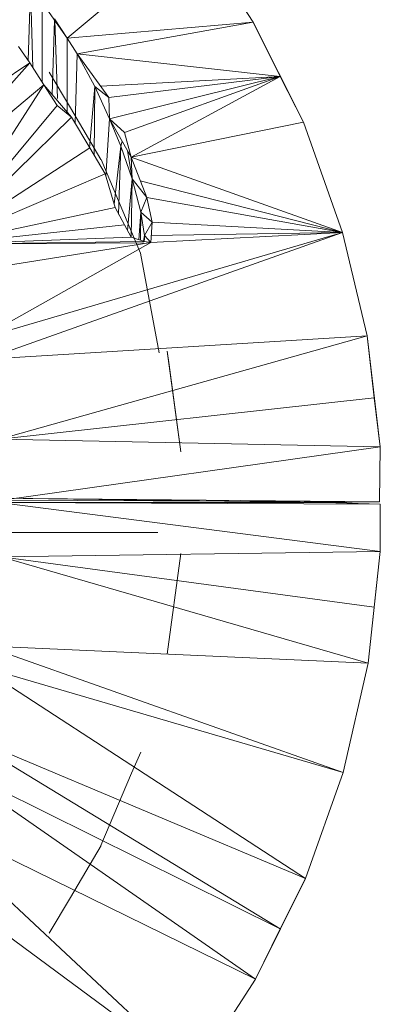
# Model space of a CAD drawing. Units: inches. Extents: x 9 to 6729, y 5 to 4757.
# Drawn here: x 1241 to 1277, y 2811 to 2909 of the extents above; entities that cross this region are included whole.
import ezdxf

# ---------------------------------------------------------------- set-up
doc = ezdxf.new("R2010")
doc.units = ezdxf.units.IN
doc.header["$MEASUREMENT"] = 0

# ---------------------------------------------------------------- blocks, each defined once
blk = doc.blocks.new('2_DWG-537664-Level 1')
at = {"lineweight": 9}
for p, q in [((-29127.8081, 4.6284), (-29126.5408, 5.688)), ((-29125.9501, 4.7876), (-29126.5408, 5.688)), ((-29128.1969, 4.4081), (-29128.1713, 5.1229)), ((-29128.1483, 4.3345), (-29128.1705, 5.1219)), ((-29127.8081, 4.6284), (-29128.0569, 4.9855)), ((-29128.0569, 4.1938), (-29128.0569, 4.9855)), ((-29127.8081, 4.6284), (-29127.9314, 4.821)), ((-29127.8081, 4.6284), (-29127.9314, 4.821)), ((-29127.9568, 4.0686), (-29127.9319, 4.806)), ((-29127.9026, 4.0284), (-29127.9308, 4.8044)), ((-29127.8081, 4.6284), (-29125.9501, 4.7876)), ((-29127.7081, 4.4742), (-29125.9501, 4.7876)), ((-29125.4501, 3.7923), (-29125.9501, 4.7876)), ((-29125.6803, 4.2484), (-29125.9501, 4.7876)), ((-29127.8057, 3.89), (-29127.8081, 4.6284)), ((-29127.8081, 4.6284), (-29127.7081, 4.4742)), ((-29128.2918, 4.5474), (-29128.1802, 4.3837)), ((-29128.2918, 4.5474), (-29128.1802, 4.3837)), ((-29127.7263, 3.7784), (-29127.7081, 4.4742)), ((-29127.5314, 4.147), (-29127.7081, 4.4742)), ((-29127.7081, 4.4742), (-29127.3919, 4.0378)), ((-29127.5314, 4.147), (-29127.7081, 4.4742)), ((-29127.7081, 4.4742), (-29125.6803, 4.2484)), ((-29128.1802, 4.3837), (-29129.5894, 3.4401)), ((-29128.1802, 4.3837), (-29129.329, 3.0852)), ((-29128.0383, 4.1651), (-29128.1802, 4.3837)), ((-29127.7732, 3.9352), (-29127.9849, 4.2919)), ((-29127.4733, 4.1502), (-29125.6803, 4.2484)), ((-29127.3919, 4.0378), (-29125.6803, 4.2484)), ((-29127.3826, 3.8238), (-29125.6803, 4.2484)), ((-29127.2361, 3.6892), (-29125.6803, 4.2484)), ((-29127.1686, 3.4417), (-29125.6803, 4.2484)), ((-29125.4501, 3.7923), (-29125.6803, 4.2484)), ((-29128.0383, 4.1651), (-29129.329, 3.0852)), ((-29128.0383, 4.1651), (-29129.0615, 2.5736)), ((-29128.0383, 4.1651), (-29127.9058, 3.9596)), ((-29128.0383, 4.1651), (-29127.7639, 3.8406)), ((-29128.0383, 4.1651), (-29127.9058, 3.9596)), ((-29127.5845, 3.5366), (-29127.5314, 4.147)), ((-29127.5371, 3.4637), (-29127.5314, 4.147)), ((-29127.5314, 4.147), (-29127.3826, 3.8238)), ((-29127.5314, 4.147), (-29127.3919, 4.0378)), ((-29127.5314, 4.147), (-29127.3919, 4.0378)), ((-29127.3826, 3.8238), (-29127.3919, 4.0378)), ((-29127.9058, 3.9596), (-29129.0615, 2.5736)), ((-29127.9058, 3.9596), (-29127.7639, 3.8406)), ((-29127.4709, 3.4192), (-29127.7732, 3.9352)), ((-29127.7639, 3.8406), (-29129.0615, 2.5736)), ((-29127.5802, 3.5366), (-29127.7639, 3.8406)), ((-29127.4192, 3.2513), (-29127.3826, 3.8238)), ((-29127.3826, 3.8238), (-29127.2709, 3.5529)), ((-29127.3826, 3.8238), (-29127.1686, 3.4417)), ((-29127.3826, 3.8238), (-29127.2361, 3.6892)), ((-29127.1686, 3.4417), (-29125.4501, 3.7923)), ((-29125.0594, 2.6909), (-29125.4501, 3.7923)), ((-29127.2361, 3.6892), (-29127.1686, 3.4417)), ((-29127.5802, 3.5366), (-29129.0615, 2.5736)), ((-29127.4267, 3.2771), (-29127.5802, 3.5366)), ((-29127.3385, 2.9739), (-29127.2709, 3.5529)), ((-29127.2928, 2.8738), (-29127.2709, 3.5529)), ((-29127.2709, 3.5529), (-29127.2584, 3.602)), ((-29127.2709, 3.5529), (-29127.1593, 3.2287)), ((-29127.1593, 3.2287), (-29127.2059, 3.5083)), ((-29127.1593, 3.2287), (-29127.1686, 3.4417)), ((-29127.1593, 3.2287), (-29127.1686, 3.4417)), ((-29127.0128, 3.0408), (-29127.1686, 3.4417)), ((-29127.1686, 3.4417), (-29125.0594, 2.6909)), ((-29127.164, 2.6989), (-29127.4686, 3.4198)), ((-29127.4267, 3.2771), (-29129.0615, 2.5736)), ((-29127.3291, 2.9417), (-29127.4267, 3.2771)), ((-29127.2055, 2.7126), (-29127.1593, 3.2287)), ((-29127.1676, 2.6463), (-29127.1593, 3.2287)), ((-29127.1593, 3.2287), (-29127.0733, 2.8943)), ((-29127.1593, 3.2287), (-29127.0128, 3.0408)), ((-29127.1593, 3.2287), (-29127.0128, 3.0408)), ((-29127.0777, 3.2078), (-29125.0594, 2.6909)), ((-29127.0733, 2.8943), (-29127.0128, 3.0408)), ((-29127.0128, 3.0408), (-29126.9593, 2.7946)), ((-29127.0128, 3.0408), (-29125.0594, 2.6909)), ((-29127.3291, 2.9417), (-29129.0615, 2.5736)), ((-29127.3291, 2.9417), (-29127.2361, 2.7674)), ((-29127.091, 2.6207), (-29127.0733, 2.8943)), ((-29127.0758, 2.6157), (-29127.0733, 2.8943)), ((-29127.0733, 2.8943), (-29127.0361, 2.6615)), ((-29127.0733, 2.8943), (-29126.9593, 2.7946)), ((-29127.2361, 2.7674), (-29129.0615, 2.5736)), ((-29127.1686, 2.6463), (-29127.2361, 2.7674)), ((-29127.0361, 2.6615), (-29126.9593, 2.7946)), ((-29127.0361, 2.6615), (-29126.9593, 2.7946)), ((-29126.9733, 2.5914), (-29126.9593, 2.7946)), ((-29126.9593, 2.7946), (-29125.0594, 2.6909)), ((-29128.6871, 1.6285), (-29125.0594, 2.6909)), ((-29128.6197, 1.4295), (-29125.0594, 2.6909)), ((-29127.0756, 2.4866), (-29127.164, 2.6989)), ((-29127.0361, 2.6615), (-29127.0456, 2.6058)), ((-29127.0367, 2.6121), (-29127.0361, 2.6615)), ((-29127.0361, 2.6615), (-29126.9733, 2.5914)), ((-29127.0361, 2.6615), (-29126.9733, 2.5914)), ((-29126.9733, 2.5914), (-29125.0594, 2.6909)), ((-29126.9684, 2.6625), (-29125.0594, 2.6909)), ((-29125.0594, 2.6909), (-29124.8153, 1.6623)), ((-29127.1686, 2.6463), (-29129.0615, 2.5736)), ((-29127.0361, 2.6027), (-29129.0615, 2.5736)), ((-29127.046, 2.5907), (-29129.0615, 2.5736)), ((-29126.9733, 2.5914), (-29128.9104, 2.2849)), ((-29126.9733, 2.5914), (-29128.6871, 1.6285)), ((-29127.1686, 2.6463), (-29127.0361, 2.6027)), ((-29126.9733, 2.5914), (-29127.0361, 2.6027)), ((-29127.0756, 2.4866), (-29126.8896, 1.4936)), ((-29128.6197, 1.4295), (-29124.8153, 1.6623)), ((-29128.4825, 0.6327), (-29124.8153, 1.6623)), ((-29124.8153, 1.6623), (-29124.6851, 0.5563)), ((-29124.8153, 1.6623), (-29124.7432, 1.0432)), ((-29126.6733, 0.5063), (-29126.8082, 1.5101)), ((-29126.7896, 1.3734), (-29126.8082, 1.5101)), ((-29126.6733, 0.5063), (-29126.7896, 1.3734)), ((-29128.4825, 0.6327), (-29124.7432, 1.0432)), ((-29124.7432, 1.0432), (-29124.6851, 0.5563)), ((-29128.4825, 0.6327), (-29124.6851, 0.5563)), ((-29128.4499, 0.0232), (-29124.6851, 0.5563)), ((-29124.692, 0.008), (-29124.6851, 0.5563)), ((-29129.029, 0.0495), (-29125.2315, 0.0001)), ((-29129.029, 0.0495), (-29124.692, 0.008)), ((-29128.4499, 0.0232), (-29124.692, 0.008)), ((-29125.2315, 0.0001), (-29124.692, 0.008)), ((-29125.2362, -0.0005), (-29128.4895, 0)), ((-29124.6827, -0.0147), (-29128.4895, 0)), ((-29128.4895, 0), (-29124.6827, -0.4866)), ((-29125.2362, -0.0005), (-29124.6827, -0.0147)), ((-29124.6827, -0.0147), (-29124.6827, -0.4866)), ((-29128.4244, -0.3), (-29128.2686, -0.3)), ((-29128.2686, -0.3), (-29128.0569, -0.3)), ((-29128.0569, -0.3), (-29127.843, -0.3)), ((-29127.843, -0.3), (-29127.6872, -0.3)), ((-29127.6872, -0.3), (-29127.6314, -0.3)), ((-29127.6314, -0.3), (-29126.9035, -0.3)), ((-29127.0821, -0.3), (-29126.9035, -0.3)), ((-29124.6827, -0.4866), (-29128.4662, -0.5397)), ((-29124.6827, -0.4866), (-29124.8036, -1.6002)), ((-29124.6827, -0.4866), (-29124.7432, -1.0433)), ((-29124.8036, -1.6002), (-29128.4662, -0.5397)), ((-29124.7432, -1.0433), (-29128.4662, -0.5397)), ((-29126.8082, -1.5098), (-29126.6733, -0.5064)), ((-29124.8036, -1.6002), (-29124.7432, -1.0433)), ((-29125.0525, -2.6919), (-29128.6197, -1.4295)), ((-29124.8036, -1.6002), (-29128.6197, -1.4295)), ((-29125.4292, -3.7469), (-29128.6871, -1.6285)), ((-29125.0525, -2.6919), (-29128.6871, -1.6285)), ((-29125.0525, -2.6919), (-29124.8036, -1.6002)), ((-29125.6803, -4.2483), (-29128.9104, -2.2849)), ((-29125.4292, -3.7469), (-29128.9104, -2.2849)), ((-29127.164, -2.6989), (-29127.0733, -2.4871)), ((-29125.9268, -4.7507), (-29129.0615, -2.5736)), ((-29125.6803, -4.2483), (-29129.0615, -2.5736)), ((-29127.4709, -3.4192), (-29127.164, -2.6989)), ((-29125.4292, -3.7469), (-29125.0525, -2.6919)), ((-29126.5384, -5.6897), (-29129.329, -3.0852)), ((-29125.9268, -4.7507), (-29129.329, -3.0852)), ((-29127.7732, -3.9352), (-29127.4686, -3.4198)), ((-29126.5384, -5.6897), (-29129.5894, -3.4401)), ((-29125.9268, -4.7507), (-29125.4292, -3.7469)), ((-29125.6803, -4.2483), (-29125.4292, -3.7469)), ((-29127.9849, -4.2911), (-29127.7732, -3.9352)), ((-29125.9268, -4.7507), (-29125.6803, -4.2483)), ((-29126.5384, -5.6897), (-29125.9268, -4.7507))]:
    blk.add_line(p, q, dxfattribs=at)

msp = doc.modelspace()

# ---------------------------------------------------------------- block references
at = {"lineweight": 9, "xscale": 10, "yscale": 10, "zscale": 10}
msp.add_blockref('2_DWG-537664-Level 1', (292524.129, 2860.949), dxfattribs=at)

doc.saveas('drawing.dxf')
